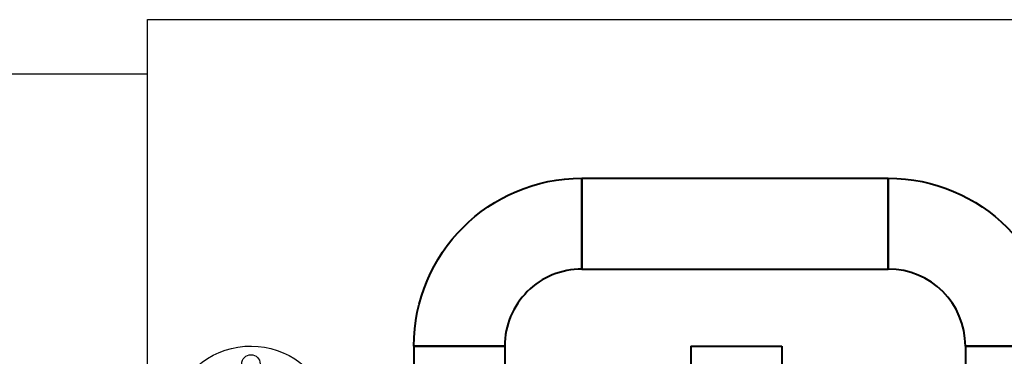
# Model space of a CAD drawing. Units: millimetres. Extents: x 2855 to 6377, y -449 to -29.
# Drawn here: x 4045 to 4094, y -229 to -212 of the extents above; entities that cross this region are included whole.
import ezdxf

# ---------------------------------------------------------------- set-up
doc = ezdxf.new("R2010")
doc.units = ezdxf.units.MM
doc.layers.add('Вид сверху (в плане)-MISC', color=7, linetype='Continuous')
doc.layers.add('Вид спереди-MISC', color=7, linetype='Continuous')

# ---------------------------------------------------------------- blocks, each defined once
blk = doc.blocks.new('*U223')
at = {"layer": 'Вид сверху (в плане)-MISC', "color": 0, "linetype": 'ByBlock', "lineweight": -2}
for p, q in [((13185.83, 2416.88), (13185.83, 2033.63)), ((13185.83, 2087.01), (13385.83, 2087.01)), ((13185.83, 2033.63), (12185.83, 2033.63))]:
    blk.add_line(p, q, dxfattribs=at)
blk = doc.blocks.new('*U228')
at = {"layer": 'Вид сверху (в плане)-MISC', "color": 0, "linetype": 'ByBlock', "lineweight": -2}
for p, q in [((12295.98, 2353.63), (12384.98, 2353.63)), ((12460.48, 2278.13), (12460.48, 2189.13))]:
    blk.add_line(p, q, dxfattribs=at)
at = {"layer": 'Вид сверху (в плане)-MISC', "color": 0, "linetype": 'ByBlock', "lineweight": -2, "extrusion": (0, 0, -1)}
blk.add_arc((-12460.48, 2353.63), 164.5, 270, 0, dxfattribs=at)
at = {"layer": 'Вид сверху (в плане)-MISC', "color": 0, "linetype": 'ByBlock', "lineweight": -2}
blk.add_arc((12460.48, 2353.63), 75.5, 180, 270, dxfattribs=at)
blk = doc.blocks.new('*U229')
at = {"layer": 'Вид сверху (в плане)-MISC', "color": 0, "linetype": 'ByBlock', "lineweight": -2}
for p, q in [((12384.98, 2513.63), (12295.98, 2513.63)), ((12295.98, 2353.63), (12295.98, 2513.63)), ((12384.98, 2353.63), (12384.98, 2513.63)), ((12384.98, 2353.63), (12295.98, 2353.63))]:
    blk.add_line(p, q, dxfattribs=at)
blk = doc.blocks.new('*U241')
at = {"layer": 'Вид сверху (в плане)-MISC', "color": 0, "linetype": 'ByBlock', "lineweight": -2}
for p, q in [((12460.48, 2233.63), (12460.48, 2278.13)), ((12760.48, 2278.13), (12460.48, 2278.13)), ((12760.48, 2278.13), (12760.48, 2233.63)), ((12460.48, 2189.13), (12460.48, 2233.63)), ((12760.48, 2233.63), (12760.48, 2189.13)), ((12760.48, 2189.13), (12460.48, 2189.13))]:
    blk.add_line(p, q, dxfattribs=at)
blk = doc.blocks.new('*U250')
at = {"layer": 'Вид сверху (в плане)-MISC', "color": 0, "linetype": 'ByBlock', "lineweight": -2}
for p, q in [((12653.62, 2513.63), (12564.62, 2513.63)), ((12564.62, 2353.63), (12564.62, 2513.63)), ((12653.62, 2462.13), (12653.62, 2513.63)), ((12679.12, 2462.13), (12653.62, 2462.13)), ((12679.12, 2462.13), (12679.12, 2405.13)), ((12679.12, 2405.13), (12653.62, 2405.13)), ((12653.62, 2353.63), (12653.62, 2405.13)), ((12653.62, 2353.63), (12564.62, 2353.63))]:
    blk.add_line(p, q, dxfattribs=at)
blk.add_open_spline([(12653.62, 2405.13), (12653.62, 2405.13), (12653.59, 2405.18), (12653.47, 2405.36), (12653.38, 2405.5), (12653.14, 2405.88), (12653, 2406.11), (12652.65, 2406.67), (12652.44, 2407), (12651.99, 2407.74), (12651.75, 2408.15), (12651.22, 2409.05), (12650.93, 2409.53), (12650.35, 2410.57), (12650.04, 2411.12), (12649.42, 2412.27), (12649.1, 2412.87), (12648.48, 2414.1), (12648.15, 2414.76), (12647.5, 2416.15), (12647.17, 2416.89), (12646.2, 2419.18), (12645.57, 2420.83), (12644.77, 2423.44), (12644.52, 2424.33), (12644.09, 2426.15), (12643.9, 2427.07), (12643.6, 2428.94), (12643.49, 2429.88), (12643.33, 2431.76), (12643.29, 2432.7), (12643.29, 2434.57), (12643.33, 2435.51), (12643.49, 2437.39), (12643.6, 2438.33), (12643.9, 2440.19), (12644.09, 2441.12), (12644.52, 2442.93), (12644.77, 2443.83), (12645.57, 2446.44), (12646.2, 2448.09), (12647.17, 2450.38), (12647.5, 2451.11), (12648.15, 2452.51), (12648.48, 2453.17), (12649.1, 2454.4), (12649.42, 2455), (12650.04, 2456.15), (12650.35, 2456.7), (12650.93, 2457.74), (12651.22, 2458.22), (12651.75, 2459.12), (12651.99, 2459.53), (12652.44, 2460.27), (12652.65, 2460.59), (12653, 2461.15), (12653.14, 2461.39), (12653.38, 2461.76), (12653.47, 2461.9), (12653.59, 2462.09), (12653.62, 2462.13), (12653.62, 2462.13)], degree=3, knots=[44.548132, 44.548132, 44.548132, 44.548132, 47.319886, 47.319886, 50.09164, 50.09164, 52.863394, 52.863394, 55.635147, 55.635147, 58.406901, 58.406901, 61.178655, 61.178655, 63.950409, 63.950409, 66.722163, 66.722163, 69.518926, 69.518926, 72.315688, 72.315688, 77.909213, 77.909213, 80.705976, 80.705976, 83.502739, 83.502739, 86.299501, 86.299501, 89.096264, 89.096264, 91.893026, 91.893026, 94.689789, 94.689789, 97.486552, 97.486552, 100.283314, 100.283314, 105.876839, 105.876839, 108.673602, 108.673602, 111.470365, 111.470365, 114.242119, 114.242119, 117.013872, 117.013872, 119.785626, 119.785626, 122.55738, 122.55738, 125.329134, 125.329134, 128.100888, 128.100888, 130.872642, 130.872642, 133.644396, 133.644396, 133.644396, 133.644396], dxfattribs=at)
blk = doc.blocks.new('*U264')
at = {"layer": 'Вид сверху (в плане)-MISC', "color": 0, "linetype": 'ByBlock', "lineweight": -2}
for p, q in [((12835.98, 2353.63), (12924.98, 2353.63)), ((12760.48, 2189.13), (12760.48, 2278.13))]:
    blk.add_line(p, q, dxfattribs=at)
at = {"layer": 'Вид сверху (в плане)-MISC', "color": 0, "linetype": 'ByBlock', "lineweight": -2, "extrusion": (0, 0, -1)}
blk.add_arc((-12760.48, 2353.63), 164.5, 180, 270, dxfattribs=at)
at = {"layer": 'Вид сверху (в плане)-MISC', "color": 0, "linetype": 'ByBlock', "lineweight": -2}
blk.add_arc((12760.48, 2353.63), 75.5, 270, 0, dxfattribs=at)
blk = doc.blocks.new('*U267')
at = {"layer": 'Вид сверху (в плане)-MISC', "color": 0, "linetype": 'ByBlock', "lineweight": -2}
for p, q in [((12835.98, 2353.63), (12835.98, 4263.32)), ((12924.98, 2353.63), (12924.98, 4263.32)), ((12924.98, 2353.63), (12835.98, 2353.63))]:
    blk.add_line(p, q, dxfattribs=at)
blk = doc.blocks.new('*U270')
at = {"layer": 'Вид сверху (в плане)-MISC', "color": 0, "linetype": 'ByBlock', "lineweight": -2}
blk.add_circle((13084.48, 2371.13), 9, dxfattribs=at)
at = {"layer": 'Вид сверху (в плане)-MISC', "color": 0, "linetype": 'ByBlock', "lineweight": -2, "extrusion": (0, -4.37906e-48, -1)}
for start, end in [(20.87007, 74.67018), (105.32982, 167.91427), (192.08573, 339.12993)]:
    blk.add_arc((-13084.48, 2433.63), 80, start, end, dxfattribs=at)
at = {"layer": 'Вид сверху (в плане)-MISC', "color": 0, "linetype": 'ByBlock', "lineweight": -2, "extrusion": (0, 0, -1)}
for start, end in [(52.50637, 56.18046), (123.81954, 153.84574), (206.15426, 307.49363)]:
    blk.add_arc((-13084.48, 2433.63), 38, start, end, dxfattribs=at)

msp = doc.modelspace()

# ---------------------------------------------------------------- block references
at = {"layer": 'Вид сверху (в плане)-MISC', "xscale": 0.05, "yscale": 0.05, "zscale": 0.05, "rotation": 180}
for name in ['*U223', '*U270']:
    msp.add_blockref(name, (4710.866, -110.427), dxfattribs=at)
at = {"layer": 'Вид спереди-MISC', "lineweight": 40, "xscale": 0.05, "yscale": 0.05, "zscale": 0.05, "rotation": 180}
for name in ['*U264', '*U241', '*U228', '*U267', '*U250', '*U229']:
    msp.add_blockref(name, (4710.866, -110.427), dxfattribs=at)

doc.saveas('drawing.dxf')
